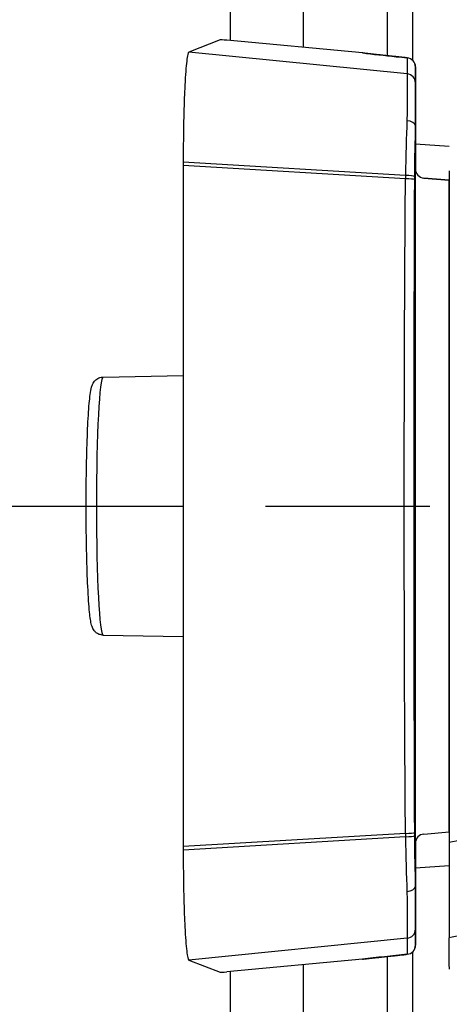
# Model space of a CAD drawing. Units: millimetres. Extents: x 0 to 4846, y 0 to 1680.
# Drawn here: x 3487 to 3499, y 765 to 792 of the extents above; entities that cross this region are included whole.
import ezdxf

# ---------------------------------------------------------------- set-up
doc = ezdxf.new("R2010")
doc.units = ezdxf.units.MM
doc.header["$LTSCALE"] = 6
doc.linetypes.add('AM_ISO08W050', pattern=[18, 12, -1.5, 3, -1.5])
doc.linetypes.add('AM_ISO08W050x2', pattern=[9, 6, -0.75, 1.5, -0.75])
for name, color, linetype, lineweight in [('AM_5', 3, 'Continuous', 25), ('AM_7', 4, 'AM_ISO08W050', 25), ('ﾎﾞﾃﾞｨｰ', 2, 'Continuous', 25), ('ﾗｯﾁ', 6, 'Continuous', 25)]:
    doc.layers.add(name, color=color, linetype=linetype, lineweight=lineweight)
doc.styles.get("Standard").update_dxf_attribs({"font": 'ISOCP.SHX', "bigfont": 'EXTFONT.SHX'})
doc.dimstyles.new('AM_ISO$0', dxfattribs={"dimtxt": 3.5, "dimasz": 2.5, "dimexe": 1, "dimexo": 1, "dimgap": 1.5, "dimtad": 1, "dimdsep": 46, "dimtxsty": 'Standard', "dimblk": 'OPEN30', "dimcen": 0, "dimclrd": 3, "dimclre": 3, "dimclrt": 2, "dimadec": 0, "dimazin": 2, "dimtp": 0.1, "dimtm": 0.1, "dimtfac": 0.71, "dimtmove": 0, "dimatfit": 3, "dimldrblk": 'OPEN30', "dimfxl": 1, "dimlwd": -1, "dimlwe": -1, "dimarcsym": 0})

# ---------------------------------------------------------------- blocks, each defined once
blk = doc.blocks.new('_Open30')
at = {"color": 0, "linetype": 'ByBlock', "lineweight": -2}
for p, q in [((-1, 0.2679), (0, 0)), ((0, 0), (-1, -0.2679)), ((0, 0), (-1, 0))]:
    blk.add_line(p, q, dxfattribs=at)
blk = doc.blocks.new('*D44')
at = {"layer": 'AM_5', "color": 3, "transparency": 16777216}
for p, q in [((3494.423, 806.355), (3675.093, 806.355)), ((3669.093, 791.355), (3669.093, 595.855)), ((3494.423, 580.855), (3675.093, 580.855))]:
    blk.add_line(p, q, dxfattribs=at)
at = {"layer": 'Defpoints', "color": 0, "transparency": 16777216}
for p in [(3488.423, 806.355), (3488.423, 580.855), (3669.093, 580.855)]:
    blk.add_point(p, dxfattribs=at)
at = {"layer": 'AM_5', "color": 3, "transparency": 16777216, "xscale": 15, "yscale": 15, "zscale": 15}
for p, rotation in [((3669.093, 806.355), 90), ((3669.093, 580.855), 270)]:
    blk.add_blockref('_Open30', p, dxfattribs=dict(at, rotation=rotation))
at = {"layer": 'AM_5', "color": 2, "transparency": 16777216, "insert": (3649.591, 693.605), "char_height": 21, "attachment_point": 5, "rotation": 90}
blk.add_mtext('有効寸法 225.5', dxfattribs=at)

msp = doc.modelspace()

# ---------------------------------------------------------------- linework, layer by layer
at = {"layer": 'AM_7', "linetype": 'AM_ISO08W050x2', "ltscale": 0.5}
msp.add_line((3473.695, 778.605), (3536.638, 778.605), dxfattribs=at)
at = {"layer": 'ﾎﾞﾃﾞｨｰ'}
for p, q in [((3497.273, 833.605), (3497.273, 790.937)), ((3497.973, 833.605), (3497.973, 790.813)), ((3492.978, 808.605), (3492.978, 791.351)), ((3494.978, 808.605), (3494.978, 791.164)), ((3497.973, 766.396), (3497.973, 620.813)), ((3494.978, 766.045), (3494.978, 621.164)), ((3497.273, 766.272), (3497.273, 620.937)), ((3492.978, 765.858), (3492.978, 621.351))]:
    msp.add_line(p, q, dxfattribs=at)
at = {"layer": 'ﾗｯﾁ'}
for p, q in [((3492.704, 791.372), (3491.848, 791.035)), ((3496.605, 791.012), (3492.889, 791.359)), ((3497.825, 790.44), (3491.848, 791.035)), ((3497.827, 790.879), (3497.825, 790.44)), ((3498.052, 790.63), (3498.05, 790.192)), ((3498.052, 787.811), (3498.052, 790.63)), ((3498.052, 787.811), (3498.052, 790.63)), ((3498.05, 789.003), (3498.05, 787.835)), ((3498.052, 788.524), (3498.977, 788.46)), ((3491.695, 788.025), (3491.695, 787.928)), ((3497.778, 787.659), (3491.695, 788.025)), ((3491.695, 787.928), (3491.695, 769.281)), ((3497.777, 787.567), (3491.695, 787.928)), ((3498.05, 769.374), (3498.05, 787.835)), ((3498.051, 787.835), (3498.05, 787.835)), ((3498.279, 787.585), (3498.973, 787.528)), ((3498.281, 787.585), (3498.279, 787.585)), ((3498.977, 787.527), (3498.281, 787.585)), ((3498.973, 769.681), (3498.973, 787.528)), ((3489.502, 782.138), (3491.695, 782.176)), ((3489.502, 775.071), (3491.695, 775.033)), ((3497.777, 769.642), (3491.695, 769.281)), ((3497.778, 769.55), (3491.695, 769.185)), ((3498.279, 769.624), (3498.973, 769.681)), ((3498.281, 769.624), (3498.279, 769.624)), ((3498.281, 769.624), (3498.975, 769.681)), ((3491.695, 769.281), (3491.695, 769.185)), ((3498.05, 769.374), (3498.05, 768.206)), ((3498.051, 769.374), (3498.05, 769.374)), ((3498.052, 766.579), (3498.052, 769.398)), ((3498.052, 766.579), (3498.052, 769.398)), ((3498.975, 768.749), (3498.052, 768.685)), ((3498.05, 767.018), (3498.052, 766.579)), ((3497.825, 766.769), (3491.848, 766.174)), ((3497.825, 766.769), (3497.827, 766.33)), ((3491.848, 766.174), (3492.704, 765.837)), ((3496.605, 766.197), (3492.889, 765.85))]:
    msp.add_line(p, q, dxfattribs=at)
for centre, start, end in [((3497.802, 790.63), 359.9999, 84.0582), ((3498.301, 787.835), 180, 265.2435), ((3498.301, 769.374), 94.7565, 180), ((3497.802, 766.579), 275.9081, 0)]:
    msp.add_arc(centre, 0.25, start, end, dxfattribs=at)
for centre, major_axis, ratio, start_param, end_param in [((3492.954, 791.346), (0.25, -0.025), 0.025628, 1.834565, 3.091807), ((3496.623, 790.973), (0.039, -0.0324), 0.576147, 2.417918, 2.442719), ((3497.802, 790.63), (0.25, -0.001), 0.999665, 0.005575, 1.476356), ((3497.8, 790.192), (0.25, -0.001), 0.999665, 0.005575, 1.476356), ((3498.05, 787.336), (0, -2.856), 0.000144, 3.167474, 4.089353), ((3497.916, 787.328), (-0.029, -3.097), 0.045837, 4.080425, 4.605547), ((3497.8, 789.012), (0.25, -0.005), 0.588219, 0.053661, 1.506149), ((3498.17, 787.329), (0, -2.847), 0.052328, 4.078378, 4.605142), ((3497.986, 787.36), (-0.015, -2.743), 0.076804, 4.603527, 4.637297), ((3497.772, 787.633), (0.25, -0.001), 0.104227, 0.052647, 1.54635), ((3498.118, 787.394), (-0.003, -2.362), 0.041262, 4.610793, 4.646984), ((3498.3, 787.835), (0.25, 0), 0.999555, 3.141593, 4.629373), ((3497.771, 787.548), (0.25, -0.001), 0.075882, 0.052511, 1.549146), ((3499.535, 778.605), (0, -58.961), 0.025985, 4.560113, 4.864665), ((3500.447, 787.405), (1.55, -0.129), 0.000012, 2.818773, 2.828134), ((3489.502, 778.605), (0, -3.534), 0.052336, 3.142507, 6.282271), ((3497.771, 769.661), (0.25, 0.001), 0.075882, 4.734039, 6.230674), ((3497.986, 769.849), (0.015, -2.743), 0.076804, 4.787481, 4.821251), ((3497.772, 769.576), (0.25, 0.001), 0.104227, 4.736835, 6.230538), ((3497.916, 769.881), (0.029, -3.097), 0.045837, 4.819231, 5.344353), ((3498.118, 769.815), (0.003, -2.362), 0.041262, 4.777794, 4.813985), ((3498.17, 769.88), (0, 2.847), 0.052328, 1.67804, 2.204807), ((3498.3, 769.374), (-0.25, 0), 0.999555, 4.795405, 6.283185), ((3500.447, 769.804), (-1.55, -0.129), 0.000012, 0.313458, 0.318684), ((3497.8, 768.197), (0.25, 0.005), 0.588222, 4.777039, 6.229527), ((3498.05, 769.873), (0, -2.856), 0.000144, 5.33542, 6.257298), ((3497.8, 767.018), (0.25, 0.001), 0.999665, 4.806829, 6.27761), ((3497.802, 766.579), (0.25, 0.001), 0.999665, 4.806829, 6.27761), ((3496.623, 766.236), (0.039, 0.0324), 0.576035, 3.840271, 3.86496), ((3492.954, 765.863), (-0.25, -0.025), 0.025628, 0.049786, 1.307028)]:
    msp.add_ellipse(centre, major_axis=major_axis, ratio=ratio, start_param=start_param, end_param=end_param, dxfattribs=at)
for points in [[(3491.848, 791.035), (3491.838, 791.031), (3491.818, 790.985), (3491.789, 790.805), (3491.762, 790.52), (3491.739, 790.143), (3491.719, 789.686), (3491.705, 789.167), (3491.697, 788.607), (3491.695, 788.219), (3491.695, 788.025)], [(3497.827, 790.879), (3497.828, 790.879), (3497.828, 790.879), (3497.828, 790.879)], [(3491.695, 769.185), (3491.695, 768.991), (3491.697, 768.602), (3491.705, 768.042), (3491.719, 767.523), (3491.739, 767.067), (3491.762, 766.689), (3491.789, 766.404), (3491.818, 766.224), (3491.838, 766.178), (3491.848, 766.174)], [(3496.605, 766.197), (3496.618, 766.199), (3496.646, 766.202), (3496.687, 766.207), (3496.728, 766.211), (3496.768, 766.216), (3496.808, 766.221), (3496.848, 766.225), (3496.888, 766.23), (3496.928, 766.234), (3496.968, 766.239), (3497.007, 766.243), (3497.046, 766.247), (3497.086, 766.252), (3497.125, 766.256), (3497.164, 766.26), (3497.203, 766.265), (3497.242, 766.269), (3497.281, 766.273), (3497.32, 766.277), (3497.359, 766.281), (3497.397, 766.285), (3497.435, 766.289), (3497.474, 766.293), (3497.513, 766.298), (3497.555, 766.302), (3497.599, 766.307), (3497.648, 766.312), (3497.703, 766.317), (3497.764, 766.324), (3497.806, 766.328), (3497.827, 766.33)], [(3497.827, 766.33), (3497.828, 766.33), (3497.828, 766.33), (3497.828, 766.33)]]:
    msp.add_open_spline(points, degree=3, dxfattribs=at)
for points, knots in [([(3497.827, 790.879), (3497.807, 790.881), (3497.786, 790.883), (3497.766, 790.885), (3497.745, 790.887), (3497.725, 790.889), (3497.705, 790.892), (3497.685, 790.894), (3497.666, 790.896), (3497.648, 790.897), (3497.631, 790.899), (3497.614, 790.901), (3497.598, 790.903), (3497.582, 790.904), (3497.567, 790.906), (3497.553, 790.907), (3497.538, 790.909), (3497.524, 790.91), (3497.511, 790.912), (3497.497, 790.913), (3497.484, 790.915), (3497.471, 790.916), (3497.458, 790.917), (3497.445, 790.919), (3497.432, 790.92), (3497.419, 790.921), (3497.406, 790.923), (3497.393, 790.924), (3497.381, 790.925), (3497.368, 790.927), (3497.355, 790.928), (3497.342, 790.93), (3497.329, 790.931), (3497.316, 790.932), (3497.303, 790.934), (3497.29, 790.935), (3497.277, 790.937), (3497.264, 790.938), (3497.251, 790.939), (3497.239, 790.941), (3497.226, 790.942), (3497.213, 790.943), (3497.2, 790.945), (3497.187, 790.946), (3497.174, 790.948), (3497.161, 790.949), (3497.148, 790.951), (3497.135, 790.952), (3497.122, 790.953), (3497.109, 790.955), (3497.096, 790.956), (3497.083, 790.958), (3497.07, 790.959), (3497.057, 790.961), (3497.044, 790.962), (3497.031, 790.963), (3497.018, 790.965), (3497.005, 790.966), (3496.992, 790.968), (3496.979, 790.969), (3496.966, 790.971), (3496.953, 790.972), (3496.939, 790.974), (3496.926, 790.975), (3496.913, 790.977), (3496.9, 790.978), (3496.887, 790.98), (3496.874, 790.981), (3496.86, 790.983), (3496.847, 790.984), (3496.834, 790.986), (3496.82, 790.987), (3496.807, 790.989), (3496.794, 790.99), (3496.78, 790.992), (3496.767, 790.993), (3496.754, 790.995), (3496.74, 790.996), (3496.727, 790.998), (3496.713, 790.999), (3496.7, 791.001), (3496.686, 791.002), (3496.673, 791.004), (3496.659, 791.006), (3496.646, 791.007), (3496.632, 791.009), (3496.618, 791.01), (3496.605, 791.012)], [0, 0, 0, 0, 0.033506, 0.033506, 0.033506, 0.068241, 0.068241, 0.068241, 0.102968, 0.102968, 0.102968, 0.1377, 0.1377, 0.1377, 0.172414, 0.172414, 0.172414, 0.206897, 0.206897, 0.206897, 0.241379, 0.241379, 0.241379, 0.275862, 0.275862, 0.275862, 0.310345, 0.310345, 0.310345, 0.344828, 0.344828, 0.344828, 0.37931, 0.37931, 0.37931, 0.413793, 0.413793, 0.413793, 0.448276, 0.448276, 0.448276, 0.482759, 0.482759, 0.482759, 0.517241, 0.517241, 0.517241, 0.551724, 0.551724, 0.551724, 0.586207, 0.586207, 0.586207, 0.62069, 0.62069, 0.62069, 0.655172, 0.655172, 0.655172, 0.689655, 0.689655, 0.689655, 0.724138, 0.724138, 0.724138, 0.758621, 0.758621, 0.758621, 0.793103, 0.793103, 0.793103, 0.827586, 0.827586, 0.827586, 0.862069, 0.862069, 0.862069, 0.896552, 0.896552, 0.896552, 0.931034, 0.931034, 0.931034, 0.965517, 0.965517, 0.965517, 1, 1, 1, 1]), ([(3496.606, 791.012), (3496.884, 790.979), (3497.2, 790.944), (3497.626, 790.9), (3497.727, 790.889), (3497.828, 790.879)], [0, 0, 0, 0, 0.0989953, 0.0989953, 0.12984, 0.12984, 0.12984, 0.12984]), ([(3497.825, 790.44), (3497.825, 790.439), (3497.825, 790.436), (3497.825, 790.431), (3497.825, 790.427), (3497.825, 790.421), (3497.825, 790.413), (3497.826, 790.406), (3497.826, 790.397), (3497.826, 790.387), (3497.826, 790.383), (3497.826, 790.379), (3497.826, 790.375), (3497.826, 790.368), (3497.826, 790.36), (3497.826, 790.351), (3497.826, 790.337), (3497.826, 790.322), (3497.826, 790.306), (3497.826, 790.29), (3497.826, 790.272), (3497.826, 790.253), (3497.826, 790.24), (3497.825, 790.227), (3497.825, 790.212), (3497.825, 790.206), (3497.825, 790.199), (3497.825, 790.191), (3497.825, 790.169), (3497.825, 790.146), (3497.825, 790.121), (3497.825, 790.097), (3497.825, 790.071), (3497.825, 790.043), (3497.825, 790.016), (3497.824, 789.987), (3497.824, 789.957), (3497.824, 789.927), (3497.824, 789.896), (3497.824, 789.864), (3497.823, 789.831), (3497.823, 789.798), (3497.823, 789.763), (3497.823, 789.728), (3497.823, 789.692), (3497.822, 789.655), (3497.822, 789.642), (3497.822, 789.629), (3497.822, 789.615), (3497.822, 789.591), (3497.822, 789.565), (3497.821, 789.54), (3497.821, 789.5), (3497.821, 789.46), (3497.821, 789.418), (3497.82, 789.377), (3497.82, 789.335), (3497.82, 789.291), (3497.819, 789.262), (3497.819, 789.231), (3497.819, 789.201), (3497.819, 789.187), (3497.819, 789.173), (3497.819, 789.158)], [0, 0, 0, 0, 0.058824, 0.058824, 0.058824, 0.117647, 0.117647, 0.117647, 0.176471, 0.176471, 0.176471, 0.196323, 0.196323, 0.196323, 0.235294, 0.235294, 0.235294, 0.294118, 0.294118, 0.294118, 0.352941, 0.352941, 0.352941, 0.392587, 0.392587, 0.392587, 0.411765, 0.411765, 0.411765, 0.470588, 0.470588, 0.470588, 0.529412, 0.529412, 0.529412, 0.588235, 0.588235, 0.588235, 0.647059, 0.647059, 0.647059, 0.705882, 0.705882, 0.705882, 0.764706, 0.764706, 0.764706, 0.785123, 0.785123, 0.785123, 0.823529, 0.823529, 0.823529, 0.882353, 0.882353, 0.882353, 0.941176, 0.941176, 0.941176, 0.981452, 0.981452, 0.981452, 1, 1, 1, 1]), ([(3498.049, 789.015), (3498.049, 789.015), (3498.049, 789.014), (3498.049, 789.014), (3498.05, 789.013), (3498.05, 789.012), (3498.05, 789.012), (3498.05, 789.011), (3498.05, 789.01), (3498.05, 789.009), (3498.05, 789.008), (3498.05, 789.007), (3498.05, 789.006), (3498.05, 789.005), (3498.05, 789.004), (3498.05, 789.003)], [0, 0, 0, 0, 0.2, 0.2, 0.2, 0.4, 0.4, 0.4, 0.6, 0.6, 0.6, 0.8, 0.8, 0.8, 1, 1, 1, 1]), ([(3498.977, 787.783), (3498.977, 784.728), (3498.976, 781.66), (3498.976, 775.515), (3498.975, 772.447), (3498.975, 769.392)], [-1.843906, -1.843906, -1.843906, -1.843906, -0.921964, -0.921964, -0.000004, -0.000004, -0.000004, -0.000004]), ([(3497.777, 769.642), (3497.773, 770.178), (3497.769, 770.716), (3497.766, 771.255), (3497.763, 771.794), (3497.76, 772.336), (3497.757, 772.878), (3497.755, 773.421), (3497.753, 773.964), (3497.751, 774.509), (3497.749, 775.053), (3497.748, 775.599), (3497.747, 776.145), (3497.745, 776.691), (3497.745, 777.238), (3497.744, 777.784), (3497.744, 778.058), (3497.744, 778.331), (3497.744, 778.605), (3497.744, 778.878), (3497.744, 779.151), (3497.744, 779.425), (3497.745, 779.971), (3497.745, 780.518), (3497.747, 781.064), (3497.748, 781.61), (3497.749, 782.156), (3497.751, 782.7), (3497.753, 783.245), (3497.755, 783.789), (3497.757, 784.331), (3497.76, 784.873), (3497.763, 785.415), (3497.766, 785.954), (3497.769, 786.493), (3497.773, 787.031), (3497.777, 787.567)], [0, 0, 0, 0, 0.090909, 0.090909, 0.090909, 0.181818, 0.181818, 0.181818, 0.272727, 0.272727, 0.272727, 0.363636, 0.363636, 0.363636, 0.454545, 0.454545, 0.454545, 0.5, 0.5, 0.5, 0.545455, 0.545455, 0.545455, 0.636364, 0.636364, 0.636364, 0.727273, 0.727273, 0.727273, 0.818182, 0.818182, 0.818182, 0.909091, 0.909091, 0.909091, 1, 1, 1, 1]), ([(3489.502, 775.071), (3489.464, 775.072), (3489.427, 775.08), (3489.362, 775.104), (3489.335, 775.121), (3489.289, 775.158), (3489.272, 775.177), (3489.24, 775.218), (3489.229, 775.238), (3489.203, 775.291), (3489.195, 775.318), (3489.16, 775.443), (3489.146, 775.549), (3489.113, 775.882), (3489.097, 776.118), (3489.07, 776.66), (3489.06, 776.959), (3489.045, 777.601), (3489.04, 777.943), (3489.037, 778.638), (3489.038, 778.99), (3489.046, 779.669), (3489.053, 779.997), (3489.072, 780.595), (3489.084, 780.866), (3489.113, 781.327), (3489.129, 781.516), (3489.159, 781.737), (3489.169, 781.8), (3489.195, 781.894), (3489.203, 781.924), (3489.238, 781.986), (3489.249, 782.003), (3489.286, 782.048), (3489.314, 782.076), (3489.393, 782.118), (3489.433, 782.132), (3489.485, 782.138), (3489.493, 782.138), (3489.502, 782.138)], [0.000915, 0.000915, 0.000915, 0.000915, 0.02001, 0.02001, 0.041133, 0.041133, 0.067239, 0.067239, 0.104643, 0.104643, 0.183941, 0.183941, 0.476119, 0.476119, 0.826106, 0.826106, 1.151797, 1.151797, 1.474164, 1.474164, 1.79575, 1.79575, 2.117506, 2.117506, 2.44066, 2.44066, 2.769854, 2.769854, 2.955266, 2.955266, 3.047972, 3.047972, 3.079149, 3.079149, 3.113739, 3.113739, 3.136477, 3.136477, 3.140678, 3.140678, 3.140678, 3.140678]), ([(3506.194, 770.635), (3505.602, 770.465), (3504.386, 770.202), (3502.426, 769.927), (3500.541, 769.683), (3499.472, 769.495), (3498.975, 769.392)], [0.0000004, 0.0000004, 0.0000004, 0.0000004, 0.25, 0.5, 0.75, 0.9999968, 0.9999968, 0.9999968, 0.9999968]), ([(3498.975, 769.392), (3498.975, 769.061), (3498.975, 768.738), (3498.975, 768.102), (3498.975, 767.801), (3498.975, 767.298), (3498.975, 767.102), (3498.975, 766.854), (3498.975, 766.79), (3498.975, 766.781)], [-0.4223264, -0.4223264, -0.4223264, -0.4223264, -0.3223452, -0.3223452, -0.2110873, -0.2110873, -0.0998177, -0.0998177, -0.000001, -0.000001, -0.000001, -0.000001]), ([(3498.049, 768.194), (3498.049, 768.194), (3498.049, 768.195), (3498.049, 768.195), (3498.05, 768.196), (3498.05, 768.197), (3498.05, 768.197), (3498.05, 768.198), (3498.05, 768.199), (3498.05, 768.2), (3498.05, 768.201), (3498.05, 768.202), (3498.05, 768.203), (3498.05, 768.204), (3498.05, 768.205), (3498.05, 768.206)], [0, 0, 0, 0, 0.2, 0.2, 0.2, 0.4, 0.4, 0.4, 0.6, 0.6, 0.6, 0.8, 0.8, 0.8, 1, 1, 1, 1]), ([(3506.715, 768.242), (3505.975, 768.009), (3505.239, 767.836), (3504.51, 767.694), (3503.78, 767.552), (3503.058, 767.441), (3502.377, 767.342), (3501.697, 767.242), (3501.059, 767.152), (3500.491, 767.061), (3499.923, 766.97), (3499.424, 766.879), (3498.975, 766.781)], [0.0000028, 0.0000028, 0.0000028, 0.0000028, 0.25, 0.25, 0.25, 0.5, 0.5, 0.5, 0.75, 0.75, 0.75, 0.9999997, 0.9999997, 0.9999997, 0.9999997]), ([(3497.819, 768.051), (3497.819, 768.037), (3497.819, 768.022), (3497.819, 768.008), (3497.819, 767.978), (3497.819, 767.948), (3497.82, 767.918), (3497.82, 767.874), (3497.82, 767.832), (3497.821, 767.791), (3497.821, 767.749), (3497.821, 767.709), (3497.821, 767.669), (3497.822, 767.644), (3497.822, 767.618), (3497.822, 767.594), (3497.822, 767.58), (3497.822, 767.567), (3497.822, 767.555), (3497.823, 767.517), (3497.823, 767.481), (3497.823, 767.446), (3497.823, 767.412), (3497.823, 767.378), (3497.824, 767.345), (3497.824, 767.313), (3497.824, 767.282), (3497.824, 767.253), (3497.824, 767.223), (3497.825, 767.194), (3497.825, 767.166), (3497.825, 767.139), (3497.825, 767.112), (3497.825, 767.088), (3497.825, 767.063), (3497.825, 767.04), (3497.825, 767.018), (3497.825, 767.011), (3497.825, 767.004), (3497.825, 766.997), (3497.825, 766.983), (3497.826, 766.969), (3497.826, 766.956), (3497.826, 766.937), (3497.826, 766.919), (3497.826, 766.903), (3497.826, 766.887), (3497.826, 766.872), (3497.826, 766.858), (3497.826, 766.849), (3497.826, 766.841), (3497.826, 766.834), (3497.826, 766.83), (3497.826, 766.826), (3497.826, 766.823), (3497.826, 766.812), (3497.826, 766.803), (3497.825, 766.796), (3497.825, 766.788), (3497.825, 766.782), (3497.825, 766.778), (3497.825, 766.773), (3497.825, 766.77), (3497.825, 766.769)], [0, 0, 0, 0, 0.018548, 0.018548, 0.018548, 0.058824, 0.058824, 0.058824, 0.117647, 0.117647, 0.117647, 0.176471, 0.176471, 0.176471, 0.214876, 0.214876, 0.214876, 0.235294, 0.235294, 0.235294, 0.294118, 0.294118, 0.294118, 0.352941, 0.352941, 0.352941, 0.411169, 0.411169, 0.411169, 0.470588, 0.470588, 0.470588, 0.529412, 0.529412, 0.529412, 0.588235, 0.588235, 0.588235, 0.607413, 0.607413, 0.607413, 0.647059, 0.647059, 0.647059, 0.705882, 0.705882, 0.705882, 0.764706, 0.764706, 0.764706, 0.803676, 0.803676, 0.803676, 0.823529, 0.823529, 0.823529, 0.882353, 0.882353, 0.882353, 0.941176, 0.941176, 0.941176, 1, 1, 1, 1]), ([(3498.979, 765.923), (3498.978, 765.96), (3498.978, 766.062), (3498.976, 766.34), (3498.976, 766.537), (3498.975, 766.781)], [0.000002, 0.000002, 0.000002, 0.000002, 2.524751, 2.524751, 5.215297, 5.215297, 5.215297, 5.215297]), ([(3497.828, 766.33), (3497.619, 766.309), (3497.407, 766.287), (3496.995, 766.242), (3496.793, 766.219), (3496.606, 766.197)], [0, 0, 0, 0, 0.0637279, 0.0637279, 0.1302292, 0.1302292, 0.1302292, 0.1302292])]:
    msp.add_open_spline(points, degree=3, knots=knots, dxfattribs=at)

# ---------------------------------------------------------------- dimensions: what is measured, and where the dimension line sits
at = {"layer": 'AM_5'}
dim = msp.add_linear_dim(base=(3669.093, 580.855), p1=(3488.423, 806.355), p2=(3488.423, 580.855), angle=90, text='有効寸法 <>', dimstyle='AM_ISO$0', override={"dimscale": 6, "dimpost": ''}, dxfattribs=at)
dim.commit()
dim.dimension.update_dxf_attribs({"geometry": '*D44', "text_midpoint": (3649.591, 693.605)})

doc.saveas('drawing.dxf')
